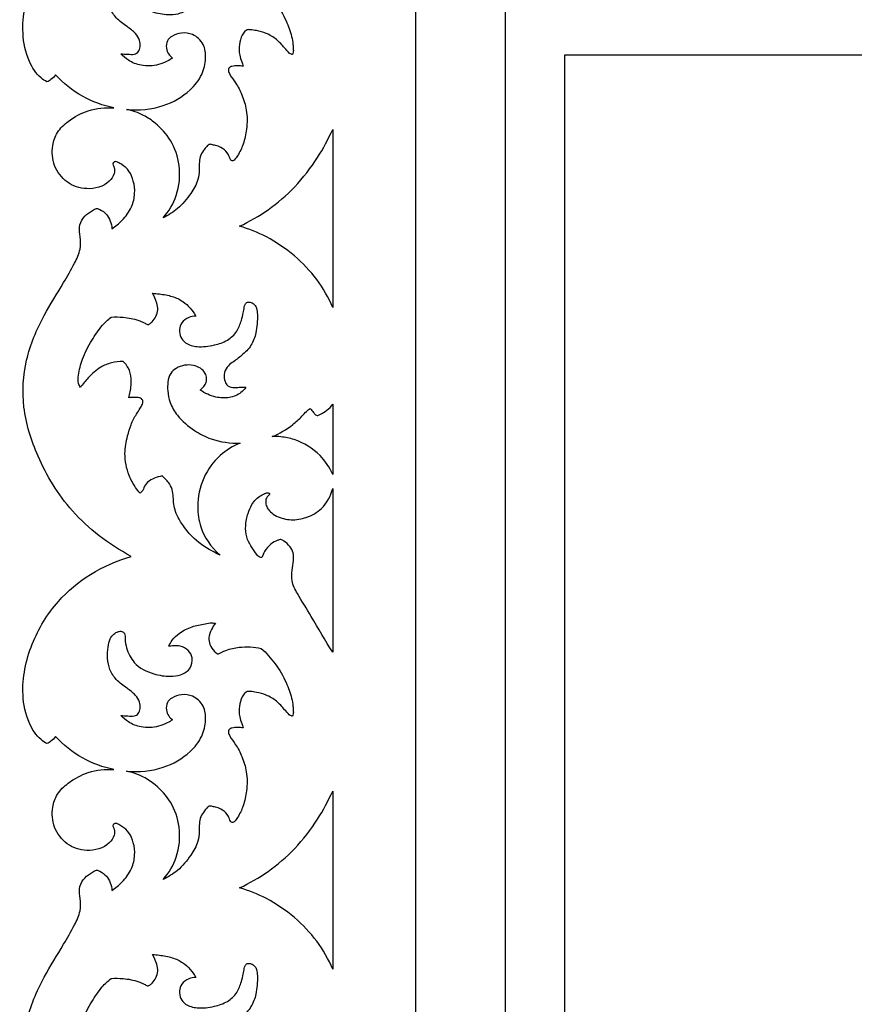
# Model space of a CAD drawing. Units: millimetres. Extents: x -4603 to 3615, y -6032 to 2185.
# Drawn here: x -3072 to -2931, y 26 to 191 of the extents above; entities that cross this region are included whole.
import ezdxf

# ---------------------------------------------------------------- set-up
doc = ezdxf.new("R2010")
doc.units = ezdxf.units.MM
doc.header["$MEASUREMENT"] = 0

msp = doc.modelspace()

# ---------------------------------------------------------------- linework, layer by layer
for p, q in [((-3019.2, 172.96), (-3019.19, 142.98)), ((-3019.19, 126.71), (-3019.19, 114.93)), ((-3019.19, 112.54), (-3019.2, 85)), ((-3019.2, 61.67), (-3019.19, 31.69))]:
    msp.add_line(p, q)
for points in [[(-2437.19, -157.53), (-3005.19, -157.53), (-3005.19, 210.46), (-2437.19, 210.46)], [(-2990.19, 195.46), (-2990.19, -142.53), (-2452.19, -142.53), (-2452.19, 195.46)], [(-2980.19, -132.53), (-2462.19, -132.53), (-2462.19, 185.46), (-2980.19, 185.46)]]:
    msp.add_lwpolyline(points, close=True)
for points, knots in [([(-3003.28, -205.45), (-3004.92, -208.06), (-3009.64, -213.9), (-3019.49, -219.66), (-3030.82, -222.88), (-3042.26, -223.41), (-3054.25, -220.34), (-3064.55, -213.6), (-3070.32, -203.7), (-3072.44, -193.7), (-3070.88, -184.88), (-3067.3, -178.74), (-3064.44, -175), (-3062.1, -172.34), (-3060.91, -170.13), (-3060.93, -168.61), (-3061.08, -167.52), (-3061.63, -167.01), (-3062.12, -166.97), (-3062.32, -166.99), (-3062.61, -167.34), (-3063.41, -167.97), (-3065.24, -167.98), (-3067.3, -166.95), (-3068.35, -164.65), (-3068.48, -162.31), (-3067.63, -159.67), (-3065.5, -157.42), (-3062.45, -155.95), (-3060.34, -155.74), (-3059.25, -155.8), (-3060.34, -155.35), (-3062.67, -154.11), (-3064.7, -152.39), (-3065.69, -151.34), (-3065.89, -151.61), (-3066.34, -152.08), (-3066.89, -152.42), (-3067.17, -152.54), (-3067.43, -152.42), (-3068.16, -152), (-3069.14, -151.04), (-3070.15, -149.3), (-3071.07, -146.96), (-3071.46, -143.4), (-3070.96, -139.47), (-3069.54, -135.02), (-3066.93, -130.24), (-3062.73, -125.95), (-3057.97, -122.89), (-3054.86, -121.66), (-3053.44, -121.23), (-3057, -119.3), (-3063.25, -114.49), (-3068.81, -105.38), (-3071.6, -96.56), (-3071.12, -88.2), (-3068.15, -81.24), (-3064.87, -76.11), (-3062.78, -72.46), (-3061.54, -69.89), (-3061.6, -67.77), (-3061.95, -66), (-3061.29, -64.39), (-3060.18, -63.54), (-3059.39, -63.08), (-3058.85, -62.82), (-3058.1, -63.15), (-3056.87, -64.02), (-3056.38, -65.42), (-3056.33, -66.28), (-3055.72, -65.88), (-3054.44, -64.8), (-3052.95, -62.81), (-3052.38, -60.41), (-3052.63, -58.33), (-3053.31, -56.56), (-3054.43, -55.62), (-3055.22, -55.15), (-3055.66, -54.97), (-3055.95, -55.02), (-3056.15, -55.24), (-3056.17, -55.45), (-3056.15, -55.57), (-3056.06, -55.7), (-3055.84, -56.15), (-3055.9, -57.22), (-3057.21, -59.07), (-3060.45, -59.93), (-3064.06, -58.7), (-3066.28, -55.78), (-3066.53, -52.6), (-3065.62, -49.91), (-3063.43, -47.87), (-3060.24, -46.14), (-3057.45, -45.85), (-3056.01, -45.95), (-3057.84, -45.56), (-3061.5, -44.25), (-3064.52, -41.8), (-3065.84, -40.37), (-3066.04, -40.68), (-3066.47, -41.16), (-3067.02, -41.47), (-3067.26, -41.57), (-3067.61, -41.38), (-3068.9, -40.54), (-3070.65, -37.75), (-3071.79, -32.13), (-3070.2, -24.72), (-3065.97, -17.71), (-3059.98, -12.77), (-3055.48, -10.78), (-3053.07, -10.1), (-3057.08, -8.18), (-3063.25, -3.26), (-3068.81, 5.85), (-3071.6, 14.66), (-3071.12, 23.03), (-3068.15, 29.98), (-3064.87, 35.11), (-3062.78, 38.77), (-3061.54, 41.34), (-3061.6, 43.45), (-3061.95, 45.22), (-3061.29, 46.83), (-3060.18, 47.68), (-3059.39, 48.15), (-3058.85, 48.41), (-3058.1, 48.07), (-3056.87, 47.21), (-3056.38, 45.81), (-3056.33, 44.95), (-3055.72, 45.35), (-3054.44, 46.43), (-3052.95, 48.42), (-3052.38, 50.81), (-3052.63, 52.89), (-3053.31, 54.66), (-3054.43, 55.61), (-3055.22, 56.07), (-3055.66, 56.25), (-3055.95, 56.2), (-3056.15, 55.99), (-3056.17, 55.77), (-3056.15, 55.65), (-3056.06, 55.52), (-3055.84, 55.08), (-3055.9, 54.01), (-3057.21, 52.15), (-3060.45, 51.3), (-3064.06, 52.52), (-3066.28, 55.45), (-3066.53, 58.62), (-3065.62, 61.31), (-3063.43, 63.35), (-3060.24, 65.08), (-3057.45, 65.38), (-3056.01, 65.28), (-3057.84, 65.66), (-3061.5, 66.98), (-3064.52, 69.42), (-3065.84, 70.85), (-3066.04, 70.54), (-3066.47, 70.06), (-3067.02, 69.75), (-3067.26, 69.65), (-3067.61, 69.84), (-3068.9, 70.68), (-3070.65, 73.47), (-3071.79, 79.1), (-3070.2, 86.51), (-3065.97, 93.51), (-3059.98, 98.46), (-3055.48, 100.44), (-3053.07, 101.13), (-3057, 103.22), (-3063.25, 108.03), (-3068.81, 117.14), (-3071.6, 125.96), (-3071.12, 134.32), (-3068.15, 141.28), (-3064.87, 146.4), (-3062.78, 150.06), (-3061.54, 152.63), (-3061.6, 154.75), (-3061.95, 156.51), (-3061.29, 158.12), (-3060.18, 158.98), (-3059.39, 159.44), (-3058.85, 159.7), (-3058.1, 159.37), (-3056.87, 158.5), (-3056.38, 157.1), (-3056.33, 156.24), (-3055.72, 156.64), (-3054.44, 157.72), (-3052.95, 159.71), (-3052.38, 162.1), (-3052.63, 164.19), (-3053.31, 165.96), (-3054.43, 166.9), (-3055.22, 167.37), (-3055.66, 167.55), (-3055.95, 167.5), (-3056.15, 167.28), (-3056.17, 167.07), (-3056.15, 166.95), (-3056.06, 166.82), (-3055.84, 166.37), (-3055.9, 165.3), (-3057.21, 163.45), (-3060.45, 162.59), (-3064.06, 163.82), (-3066.28, 166.74), (-3066.53, 169.92), (-3065.62, 172.61), (-3063.43, 174.65), (-3060.24, 176.38), (-3057.45, 176.67), (-3056.01, 176.57), (-3057.84, 176.95), (-3061.5, 178.27), (-3064.52, 180.72), (-3065.84, 182.14), (-3066.04, 181.83), (-3066.47, 181.36), (-3067.02, 181.05), (-3067.26, 180.95), (-3067.61, 181.14), (-3068.9, 181.98), (-3070.65, 184.76), (-3071.79, 190.39), (-3070.2, 197.8), (-3065.97, 204.81), (-3059.98, 209.75), (-3055.48, 211.73), (-3053.72, 212.2)], [1675.933713, 1675.933713, 1675.933713, 1675.933713, 1685.172806, 1698.130627, 1709.416079, 1720.295088, 1732.053048, 1746.105188, 1755.842548, 1765.686382, 1776.281598, 1781.751749, 1786.899617, 1790.364208, 1792.42291, 1794.212183, 1794.837436, 1795.640524, 1796.247092, 1796.247092, 1796.247092, 1797.608447, 1799.107271, 1801.486217, 1804.105136, 1806.261741, 1808.428313, 1812.243901, 1815.1686, 1818.448606, 1818.448606, 1818.448606, 1821.985147, 1826.330772, 1826.330772, 1826.330772, 1827.345574, 1828.249721, 1828.249721, 1828.249721, 1829.121831, 1830.74737, 1832.29876, 1835.124266, 1838.246641, 1842.929804, 1846.888949, 1852.218327, 1859.098022, 1864.65291, 1869.092339, 1869.092339, 1869.092339, 1881.241378, 1892.108798, 1900.674882, 1908.600552, 1916.652541, 1923.080717, 1926.83453, 1929.363516, 1931.447359, 1933.060482, 1934.693297, 1936.337725, 1937.149041, 1937.492616, 1938.045019, 1939.44201, 1942.028438, 1942.028438, 1942.028438, 1944.221648, 1947.008675, 1949.326838, 1951.408647, 1953.243578, 1954.85986, 1955.678053, 1956.013981, 1956.258293, 1956.489085, 1956.851837, 1956.851837, 1956.851837, 1957.3226, 1958.329346, 1959.863263, 1963.851062, 1967.316619, 1970.816202, 1974.169314, 1976.486692, 1979.098561, 1982.913434, 1987.2413, 1987.2413, 1987.2413, 1992.856566, 1998.683053, 1998.683053, 1998.683053, 1999.782367, 2000.563582, 2000.563582, 2000.563582, 2001.750811, 2005.138669, 2010.044629, 2018.701511, 2027.133898, 2034.180307, 2041.673647, 2041.673647, 2041.673647, 2053.822687, 2064.690106, 2073.256191, 2081.18186, 2089.23385, 2095.662025, 2099.415839, 2101.944824, 2104.028668, 2105.641791, 2107.274605, 2108.919033, 2109.730349, 2110.073925, 2110.626327, 2112.023319, 2114.609746, 2114.609746, 2114.609746, 2116.802957, 2119.589984, 2121.908146, 2123.989955, 2125.824886, 2127.441168, 2128.259361, 2128.595289, 2128.839601, 2129.070394, 2129.433145, 2129.433145, 2129.433145, 2129.903908, 2130.910654, 2132.444571, 2136.43237, 2139.897927, 2143.397511, 2146.750622, 2149.068001, 2151.679869, 2155.494742, 2159.822609, 2159.822609, 2159.822609, 2165.437874, 2171.264361, 2171.264361, 2171.264361, 2172.363675, 2173.14489, 2173.14489, 2173.14489, 2174.33212, 2177.719977, 2182.625937, 2191.282819, 2199.715206, 2206.761615, 2214.254956, 2214.254956, 2214.254956, 2226.403995, 2237.271414, 2245.837499, 2253.763169, 2261.815158, 2268.243333, 2271.997147, 2274.526133, 2276.609976, 2278.223099, 2279.855914, 2281.500342, 2282.311657, 2282.655233, 2283.207635, 2284.604627, 2287.191054, 2287.191054, 2287.191054, 2289.384265, 2292.171292, 2294.489454, 2296.571263, 2298.406194, 2300.022476, 2300.840669, 2301.176598, 2301.420909, 2301.651702, 2302.014454, 2302.014454, 2302.014454, 2302.485216, 2303.491963, 2305.025879, 2309.013678, 2312.479235, 2315.978819, 2319.331931, 2321.649309, 2324.261178, 2328.076051, 2332.403917, 2332.403917, 2332.403917, 2338.019183, 2343.845669, 2343.845669, 2343.845669, 2344.944983, 2345.726198, 2345.726198, 2345.726198, 2346.913428, 2350.301286, 2355.207245, 2363.864127, 2372.296514, 2379.342923, 2386.836264, 2386.836264, 2386.836264, 2386.836264]), ([(-3054.85, 185.66), (-3054.46, 185.62), (-3053.7, 185.62), (-3052.68, 185.5), (-3051.78, 185.94), (-3051.52, 186.91), (-3051.64, 188.02), (-3052.41, 189.28), (-3053.92, 190.33), (-3055.61, 191.53), (-3056.78, 193.33), (-3057.13, 195.27), (-3057.05, 197.03), (-3056.77, 198.48), (-3056.08, 199.38), (-3055.36, 199.78), (-3054.65, 199.92), (-3054.05, 199.39), (-3054.18, 198.31), (-3053.82, 196.63), (-3052.61, 194.06), (-3049.62, 192.6), (-3046.85, 192.16), (-3044.67, 192.41), (-3043, 193.47), (-3042.67, 195.29), (-3043.41, 196.76), (-3044.69, 197.35), (-3045.73, 197.43), (-3046.36, 197.35), (-3046.63, 197.34), (-3046.74, 197.34)], [456.637831, 456.637831, 456.637831, 456.637831, 457.81569, 458.922934, 459.673978, 460.604329, 461.682718, 462.992649, 464.855035, 467.17035, 469.158477, 471.105479, 472.998375, 474.449733, 475.427956, 476.299651, 476.876226, 477.458392, 478.361286, 479.910418, 482.688233, 486.486825, 489.292634, 491.042967, 493.029214, 494.702548, 496.098786, 497.652979, 498.694614, 499.206509, 499.532996, 499.532996, 499.532996, 499.532996]), ([(-3031.21, 196.95), (-3030.35, 196.17), (-3028.74, 194.39), (-3027.07, 191.5), (-3026.18, 189.04), (-3025.87, 187.44), (-3025.84, 186.56), (-3025.79, 185.99), (-3025.89, 185.68), (-3025.94, 185.56)], [522.206092, 522.206092, 522.206092, 522.206092, 525.694038, 529.356884, 532.137845, 533.51088, 534.212732, 534.807447, 535.19007, 535.19007, 535.19007, 535.19007]), ([(-3053.86, 176.3), (-3051.81, 176.09), (-3047.89, 176.48), (-3043.51, 178.94), (-3041.08, 181.96), (-3040.42, 184.76), (-3040.75, 187.38), (-3042.53, 189.04), (-3044.6, 189.29), (-3046.11, 188.81), (-3047.16, 187.85), (-3047.26, 186.64), (-3046.88, 185.6), (-3046.38, 185.12), (-3046.12, 184.95)], [416.938411, 416.938411, 416.938411, 416.938411, 423.12454, 428.349681, 431.619368, 434.429501, 436.787651, 439.220624, 441.075056, 442.796433, 443.861632, 445.106085, 446.18354, 447.110044, 447.110044, 447.110044, 447.110044]), ([(-3025.94, 185.56), (-3026.01, 185.56), (-3026.22, 185.58), (-3026.71, 185.95), (-3027.45, 186.86), (-3028.61, 188.13), (-3030.25, 189.15), (-3031.79, 189.55), (-3032.86, 189.69), (-3033.56, 189.76), (-3034.07, 189.4), (-3034.6, 188.58), (-3034.99, 187.2), (-3034.95, 185.63), (-3034.54, 184.45), (-3034.32, 183.83), (-3034.23, 183.59)], [338.271376, 338.271376, 338.271376, 338.271376, 338.48461, 338.889031, 340.050148, 342.029697, 344.020208, 345.734444, 346.751131, 347.298298, 347.748506, 348.531869, 350.199644, 351.956717, 353.147658, 353.928388, 353.928388, 353.928388, 353.928388]), ([(-3046.12, 184.95), (-3046.41, 184.76), (-3047.17, 184.33), (-3048.89, 183.63), (-3051.25, 183.51), (-3053.44, 184.39), (-3054.47, 185.25), (-3054.85, 185.66)], [447.110044, 447.110044, 447.110044, 447.110044, 448.14239, 449.738823, 452.656145, 454.954528, 456.637831, 456.637831, 456.637831, 456.637831]), ([(-3034.23, 183.59), (-3034.53, 183.63), (-3035.18, 183.64), (-3036.01, 183.66), (-3036.68, 183.35), (-3036.77, 182.75), (-3036.37, 181.86), (-3035.35, 180.66), (-3034.39, 178.65), (-3033.54, 176.06), (-3033.57, 173.18), (-3034.12, 170.59), (-3034.95, 168.83), (-3035.59, 167.97), (-3035.96, 167.61), (-3036.23, 167.7), (-3036.45, 167.93), (-3036.6, 168.43), (-3036.97, 169.24), (-3037.87, 169.89), (-3038.81, 170.27), (-3039.44, 170.35), (-3039.8, 170.46), (-3040.06, 170.41), (-3040.38, 170.11), (-3040.83, 169.52), (-3041.49, 168.66), (-3041.66, 167.4), (-3041.61, 166.03), (-3041.86, 164.15), (-3043.14, 161.9), (-3045.06, 159.63), (-3046.85, 158.5), (-3047.7, 158.09)], [353.928388, 353.928388, 353.928388, 353.928388, 354.844854, 355.864203, 356.443505, 356.797441, 357.561918, 359.272857, 361.518993, 364.190248, 367.385252, 369.984977, 372.137058, 373.075565, 373.324287, 373.558265, 373.81912, 374.269186, 375.081296, 376.480763, 377.459809, 378.101964, 378.368475, 378.586721, 378.842497, 379.65662, 380.843403, 382.000754, 383.361274, 384.981713, 387.608185, 390.997443, 393.837388, 393.837388, 393.837388, 393.837388]), ([(-3047.7, 158.09), (-3046.76, 159.18), (-3045.09, 161.94), (-3044.68, 166.72), (-3046.15, 171.07), (-3048.58, 173.78), (-3051.15, 175.5), (-3052.88, 176.1), (-3053.86, 176.3)], [393.837388, 393.837388, 393.837388, 393.837388, 398.154007, 403.238197, 407.688965, 411.548307, 413.929433, 416.938411, 416.938411, 416.938411, 416.938411]), ([(-3034.85, 156.68), (-3033.18, 157.45), (-3029.86, 159.37), (-3025.35, 163.23), (-3021.77, 167.9), (-3019.92, 171.32), (-3019.2, 172.96)], [95.917575, 95.917575, 95.917575, 95.917575, 101.428699, 107.35756, 113.596748, 118.978805, 118.978805, 118.978805, 118.978805]), ([(-3019.19, 142.98), (-3019.9, 144.65), (-3021.7, 147.85), (-3025.58, 151.85), (-3030, 154.91), (-3033.29, 156.22), (-3034.85, 156.68)], [148.962398, 148.962398, 148.962398, 148.962398, 154.393215, 159.854166, 165.540707, 170.398774, 170.398774, 170.398774, 170.398774]), ([(-3056.48, 141.39), (-3055.81, 141.43), (-3054.23, 141.39), (-3052.39, 141.07), (-3051.08, 140.53), (-3050.6, 140.25), (-3050.23, 140.09), (-3049.9, 140.29), (-3049.41, 140.68), (-3048.89, 141.49), (-3048.5, 142.59), (-3048.82, 143.97), (-3049.21, 144.89), (-3049.53, 145.39)], [457.496538, 457.496538, 457.496538, 457.496538, 459.509958, 462.210419, 463.055113, 463.702849, 463.931456, 464.18521, 464.767846, 465.844948, 467.006465, 468.178675, 469.975126, 469.975126, 469.975126, 469.975126]), ([(-3049.53, 145.39), (-3049.14, 145.37), (-3048.01, 145.26), (-3046.25, 144.95), (-3044.43, 144.14), (-3043.14, 142.92), (-3042.49, 142.03), (-3042.22, 141.56)], [469.975126, 469.975126, 469.975126, 469.975126, 471.156611, 473.372472, 475.334048, 477.012009, 478.641865, 478.641865, 478.641865, 478.641865]), ([(-3042.22, 141.56), (-3042.62, 141.54), (-3043.51, 141.35), (-3044.65, 140.57), (-3045.03, 139.25), (-3044.89, 137.96), (-3043.79, 136.79), (-3041.71, 136.24), (-3039.28, 136.57), (-3036.88, 137.33), (-3035.24, 138.88), (-3034.59, 140.61), (-3034.25, 141.99), (-3034.1, 142.88), (-3033.98, 143.53), (-3033.55, 143.99), (-3032.86, 143.86), (-3032.29, 143.5), (-3031.9, 142.75), (-3031.83, 141.13), (-3031.94, 138.99), (-3032.8, 136.52), (-3034.4, 134.96), (-3035.85, 133.91), (-3037.06, 133), (-3037.53, 131.77), (-3037.39, 130.65), (-3036.86, 129.63), (-3035.73, 129.52), (-3034.72, 129.59), (-3034.09, 129.58), (-3033.79, 129.57)], [478.641865, 478.641865, 478.641865, 478.641865, 479.847682, 481.337194, 482.502537, 483.812363, 485.043493, 487.066215, 489.99916, 492.342669, 494.503152, 496.495717, 497.802391, 498.749272, 499.217231, 499.775393, 500.417907, 501.108755, 501.752099, 502.84845, 505.931669, 508.177153, 510.490573, 512.468044, 513.601442, 514.969255, 516.135574, 516.959065, 518.170245, 519.15539, 520.05642, 520.05642, 520.05642, 520.05642]), ([(-3061.64, 129.54), (-3061.76, 129.75), (-3062.08, 130.41), (-3061.95, 132.09), (-3061.31, 134.58), (-3059.83, 137.35), (-3058.25, 139.77), (-3057.01, 140.95), (-3056.48, 141.39)], [443.954583, 443.954583, 443.954583, 443.954583, 444.67471, 446.084782, 448.858021, 452.395171, 455.423447, 457.496538, 457.496538, 457.496538, 457.496538]), ([(-3054.42, 133.9), (-3055.09, 133.92), (-3056.41, 133.77), (-3058.53, 132.93), (-3060.2, 131.35), (-3061.24, 130.11), (-3061.64, 129.54)], [435.158943, 435.158943, 435.158943, 435.158943, 437.173007, 439.097195, 441.876954, 443.954583, 443.954583, 443.954583, 443.954583]), ([(-3053.48, 127.82), (-3053.39, 128.15), (-3053.17, 129.21), (-3053, 130.9), (-3053.39, 132.73), (-3054.08, 133.58), (-3054.42, 133.9)], [428.699859, 428.699859, 428.699859, 428.699859, 429.716363, 431.966406, 433.766876, 435.158943, 435.158943, 435.158943, 435.158943]), ([(-3041.47, 129.11), (-3041.31, 129.24), (-3040.97, 129.59), (-3040.46, 130.2), (-3040.35, 131.09), (-3040.59, 132.05), (-3041.45, 132.86), (-3042.69, 133.35), (-3044.15, 133.36), (-3045.5, 132.89), (-3046.62, 131.91), (-3046.97, 130.46), (-3046.98, 128.81), (-3046.59, 126.83), (-3045.18, 124.38), (-3042.69, 122.35), (-3039.17, 120.49), (-3036.42, 120.13), (-3034.78, 120.2)], [335.12745, 335.12745, 335.12745, 335.12745, 335.741761, 336.606359, 337.434612, 338.309859, 339.49246, 340.801958, 342.23564, 343.767916, 345.008557, 346.525152, 348.033287, 349.996469, 352.478457, 356.348753, 359.461584, 364.37098, 364.37098, 364.37098, 364.37098]), ([(-3033.79, 129.57), (-3034.03, 129.24), (-3034.79, 128.42), (-3036.61, 127.67), (-3039.08, 127.83), (-3040.69, 128.56), (-3041.47, 129.11)], [520.05642, 520.05642, 520.05642, 520.05642, 521.275432, 523.383923, 525.690669, 528.540181, 528.540181, 528.540181, 528.540181]), ([(-3051.6, 111.75), (-3051.87, 112.06), (-3052.58, 112.99), (-3053.74, 115.14), (-3054.35, 118.19), (-3053.82, 121.08), (-3053.16, 123.32), (-3052.37, 124.84), (-3051.63, 125.94), (-3051.22, 126.63), (-3051.05, 127.22), (-3051.4, 127.77), (-3052.1, 127.87), (-3052.8, 127.86), (-3053.26, 127.84), (-3053.48, 127.82)], [409.393609, 409.393609, 409.393609, 409.393609, 410.62398, 412.921606, 416.672519, 419.680393, 421.633125, 423.657947, 424.810245, 425.592215, 426.075777, 426.566806, 427.310009, 428.054665, 428.699859, 428.699859, 428.699859, 428.699859]), ([(-3029.35, 121.28), (-3028.13, 121.8), (-3026.37, 122.85), (-3024.57, 124.43), (-3023.73, 125.47), (-3023.2, 125.85), (-3022.97, 126)], [61.784382, 61.784382, 61.784382, 61.784382, 65.774636, 67.838338, 68.946786, 69.77111, 69.77111, 69.77111, 69.77111]), ([(-3022.97, 126), (-3022.79, 125.77), (-3022.48, 125.43), (-3022.15, 124.94), (-3021.9, 124.84), (-3021.81, 124.81)], [69.77111, 69.77111, 69.77111, 69.77111, 70.652636, 71.179838, 71.454703, 71.454703, 71.454703, 71.454703]), ([(-3021.81, 124.81), (-3021.65, 124.86), (-3021.07, 125.09), (-3020.12, 125.66), (-3019.47, 126.33), (-3019.19, 126.71)], [34.089309, 34.089309, 34.089309, 34.089309, 34.600952, 35.96549, 37.365394, 37.365394, 37.365394, 37.365394]), ([(-3019.19, 114.93), (-3019.72, 116.09), (-3021.39, 118.63), (-3024.73, 120.67), (-3027.62, 121.27), (-3028.87, 121.3), (-3029.35, 121.28)], [49.139102, 49.139102, 49.139102, 49.139102, 52.955993, 58.051558, 60.356831, 61.784382, 61.784382, 61.784382, 61.784382]), ([(-3034.78, 120.2), (-3035.99, 119.71), (-3038.48, 118.12), (-3041.21, 114.42), (-3042.15, 109.94), (-3041.43, 105.3), (-3039.77, 102.82), (-3038.14, 101.34)], [364.37098, 364.37098, 364.37098, 364.37098, 368.318783, 372.977953, 377.787789, 381.234373, 386.825461, 386.825461, 386.825461, 386.825461]), ([(-3047.88, 114.67), (-3048.33, 114.59), (-3049.18, 114.31), (-3050.35, 113.73), (-3050.91, 112.88), (-3051.13, 112.16), (-3051.42, 111.88), (-3051.6, 111.75)], [404.436959, 404.436959, 404.436959, 404.436959, 405.801068, 407.127204, 408.258515, 408.719048, 409.393609, 409.393609, 409.393609, 409.393609]), ([(-3038.14, 101.34), (-3038.65, 101.59), (-3040.2, 102.36), (-3042.63, 103.99), (-3044.42, 106.37), (-3045.48, 108.08), (-3045.9, 109.58), (-3046.01, 110.83), (-3046.06, 112.11), (-3046.49, 113.24), (-3047.21, 114.04), (-3047.65, 114.47), (-3047.88, 114.67)], [386.825461, 386.825461, 386.825461, 386.825461, 388.538533, 392.78579, 395.365309, 397.468656, 398.756466, 400.002883, 401.237103, 402.586211, 403.52181, 404.436959, 404.436959, 404.436959, 404.436959]), ([(-3031.1, 100.93), (-3031.21, 100.94), (-3031.56, 101), (-3032.17, 101.66), (-3032.9, 102.8), (-3033.8, 104.37), (-3033.91, 106.38), (-3033.54, 108.22), (-3032.9, 109.71), (-3032.17, 110.78), (-3031.37, 111.33), (-3030.71, 111.67), (-3030.28, 111.86), (-3029.97, 111.82), (-3029.83, 111.7), (-3029.8, 111.6), (-3029.8, 111.55)], [138.149946, 138.149946, 138.149946, 138.149946, 138.498334, 139.166805, 140.725174, 142.628727, 144.463924, 146.620779, 148.226625, 149.310571, 150.442134, 151.074103, 151.572562, 151.809225, 151.954691, 152.108433, 152.108433, 152.108433, 152.108433]), ([(-3029.8, 111.55), (-3030.02, 111.4), (-3030.44, 110.99), (-3030.51, 110.12), (-3030.25, 109.3), (-3029.61, 108.51), (-3028.3, 107.65), (-3026.17, 107.12), (-3023.47, 107.58), (-3020.65, 109.16), (-3019.52, 111.31), (-3019.19, 112.54)], [67.796326, 67.796326, 67.796326, 67.796326, 68.605454, 69.421796, 70.284787, 71.139426, 72.401822, 74.924022, 77.513134, 80.469806, 84.312106, 84.312106, 84.312106, 84.312106]), ([(-3019.2, 85), (-3020.4, 87.01), (-3022.35, 90.33), (-3024.77, 94.21), (-3026.18, 96.81), (-3026.07, 98.78), (-3025.78, 100.31), (-3025.73, 101.73), (-3026.39, 102.89), (-3027.15, 103.57), (-3027.89, 104.03), (-3028.71, 103.76), (-3029.72, 103.22), (-3030.63, 102.14), (-3030.99, 101.29), (-3031.1, 100.93)], [111.854184, 111.854184, 111.854184, 111.854184, 118.879531, 123.363433, 125.708608, 127.494632, 129.122399, 130.438047, 131.614171, 132.964412, 133.547259, 134.074801, 135.393236, 137.018824, 138.149946, 138.149946, 138.149946, 138.149946]), ([(-3046.74, 86.05), (-3046.59, 86.39), (-3046.12, 87.23), (-3044.84, 88.42), (-3042.91, 89.4), (-3041.03, 89.71), (-3039.71, 89.99), (-3039.13, 89.92), (-3038.92, 89.88)], [499.532996, 499.532996, 499.532996, 499.532996, 500.644761, 502.383807, 504.72116, 506.996181, 508.105906, 508.732613, 508.732613, 508.732613, 508.732613]), ([(-3038.92, 89.88), (-3039.18, 89.56), (-3039.65, 88.79), (-3040.11, 87.55), (-3039.91, 86.19), (-3039.27, 85.25), (-3038.71, 84.81), (-3038.5, 84.68)], [508.732613, 508.732613, 508.732613, 508.732613, 509.972799, 511.431007, 512.577347, 513.968636, 514.70722, 514.70722, 514.70722, 514.70722]), ([(-3054.85, 74.37), (-3054.46, 74.33), (-3053.7, 74.33), (-3052.68, 74.2), (-3051.78, 74.65), (-3051.52, 75.62), (-3051.64, 76.73), (-3052.41, 77.98), (-3053.92, 79.04), (-3055.61, 80.24), (-3056.78, 82.03), (-3057.13, 83.98), (-3057.05, 85.74), (-3056.77, 87.18), (-3056.08, 88.09), (-3055.36, 88.48), (-3054.65, 88.62), (-3054.05, 88.1), (-3054.18, 87.02), (-3053.82, 85.34), (-3052.61, 82.77), (-3049.62, 81.31), (-3046.85, 80.87), (-3044.67, 81.12), (-3043, 82.17), (-3042.67, 84), (-3043.41, 85.46), (-3044.69, 86.06), (-3045.73, 86.13), (-3046.36, 86.05), (-3046.63, 86.05), (-3046.74, 86.05)], [456.637831, 456.637831, 456.637831, 456.637831, 457.81569, 458.922934, 459.673978, 460.604329, 461.682718, 462.992649, 464.855035, 467.17035, 469.158477, 471.105479, 472.998375, 474.449733, 475.427956, 476.299651, 476.876226, 477.458392, 478.361286, 479.910418, 482.688233, 486.486825, 489.292634, 491.042967, 493.029214, 494.702548, 496.098786, 497.652979, 498.694614, 499.206509, 499.532996, 499.532996, 499.532996, 499.532996]), ([(-3038.5, 84.68), (-3038.09, 84.93), (-3036.94, 85.49), (-3034.47, 86.01), (-3032.42, 85.92), (-3031.21, 85.66)], [514.70722, 514.70722, 514.70722, 514.70722, 516.161164, 518.491519, 522.206092, 522.206092, 522.206092, 522.206092]), ([(-3031.21, 85.66), (-3030.35, 84.88), (-3028.74, 83.09), (-3027.07, 80.21), (-3026.18, 77.75), (-3025.87, 76.15), (-3025.84, 75.26), (-3025.79, 74.7), (-3025.89, 74.38), (-3025.94, 74.26)], [522.206092, 522.206092, 522.206092, 522.206092, 525.694038, 529.356884, 532.137845, 533.51088, 534.212732, 534.807447, 535.19007, 535.19007, 535.19007, 535.19007]), ([(-3053.86, 65.01), (-3051.81, 64.8), (-3047.89, 65.19), (-3043.51, 67.65), (-3041.08, 70.66), (-3040.42, 73.46), (-3040.75, 76.09), (-3042.53, 77.75), (-3044.6, 77.99), (-3046.11, 77.52), (-3047.16, 76.56), (-3047.26, 75.35), (-3046.88, 74.3), (-3046.38, 73.83), (-3046.12, 73.66)], [416.938411, 416.938411, 416.938411, 416.938411, 423.12454, 428.349681, 431.619368, 434.429501, 436.787651, 439.220624, 441.075056, 442.796433, 443.861632, 445.106085, 446.18354, 447.110044, 447.110044, 447.110044, 447.110044]), ([(-3025.94, 74.26), (-3026.01, 74.26), (-3026.22, 74.29), (-3026.71, 74.65), (-3027.45, 75.57), (-3028.61, 76.84), (-3030.25, 77.86), (-3031.79, 78.25), (-3032.86, 78.4), (-3033.56, 78.46), (-3034.07, 78.1), (-3034.6, 77.29), (-3034.99, 75.91), (-3034.95, 74.34), (-3034.54, 73.16), (-3034.32, 72.54), (-3034.23, 72.3)], [338.271376, 338.271376, 338.271376, 338.271376, 338.48461, 338.889031, 340.050148, 342.029697, 344.020208, 345.734444, 346.751131, 347.298298, 347.748506, 348.531869, 350.199644, 351.956717, 353.147658, 353.928388, 353.928388, 353.928388, 353.928388]), ([(-3046.12, 73.66), (-3046.41, 73.47), (-3047.17, 73.04), (-3048.89, 72.34), (-3051.25, 72.22), (-3053.44, 73.1), (-3054.47, 73.96), (-3054.85, 74.37)], [447.110044, 447.110044, 447.110044, 447.110044, 448.14239, 449.738823, 452.656145, 454.954528, 456.637831, 456.637831, 456.637831, 456.637831]), ([(-3034.23, 72.3), (-3034.53, 72.33), (-3035.18, 72.35), (-3036.01, 72.37), (-3036.68, 72.06), (-3036.77, 71.45), (-3036.37, 70.57), (-3035.35, 69.36), (-3034.39, 67.35), (-3033.54, 64.76), (-3033.57, 61.89), (-3034.12, 59.3), (-3034.95, 57.54), (-3035.59, 56.68), (-3035.96, 56.31), (-3036.23, 56.4), (-3036.45, 56.63), (-3036.6, 57.13), (-3036.97, 57.95), (-3037.87, 58.6), (-3038.81, 58.98), (-3039.44, 59.06), (-3039.8, 59.16), (-3040.06, 59.12), (-3040.38, 58.82), (-3040.83, 58.23), (-3041.49, 57.37), (-3041.66, 56.11), (-3041.61, 54.74), (-3041.86, 52.86), (-3043.14, 50.6), (-3045.06, 48.33), (-3046.85, 47.21), (-3047.7, 46.8)], [353.928388, 353.928388, 353.928388, 353.928388, 354.844854, 355.864203, 356.443505, 356.797441, 357.561918, 359.272857, 361.518993, 364.190248, 367.385252, 369.984977, 372.137058, 373.075565, 373.324287, 373.558265, 373.81912, 374.269186, 375.081296, 376.480763, 377.459809, 378.101964, 378.368475, 378.586721, 378.842497, 379.65662, 380.843403, 382.000754, 383.361274, 384.981713, 387.608185, 390.997443, 393.837388, 393.837388, 393.837388, 393.837388]), ([(-3047.7, 46.8), (-3046.76, 47.89), (-3045.09, 50.65), (-3044.68, 55.42), (-3046.15, 59.77), (-3048.58, 62.48), (-3051.15, 64.21), (-3052.88, 64.8), (-3053.86, 65.01)], [393.837388, 393.837388, 393.837388, 393.837388, 398.154007, 403.238197, 407.688965, 411.548307, 413.929433, 416.938411, 416.938411, 416.938411, 416.938411]), ([(-3034.85, 45.39), (-3033.18, 46.16), (-3029.86, 48.08), (-3025.35, 51.94), (-3021.77, 56.61), (-3019.92, 60.03), (-3019.2, 61.67)], [95.917575, 95.917575, 95.917575, 95.917575, 101.428699, 107.35756, 113.596748, 118.978805, 118.978805, 118.978805, 118.978805]), ([(-3019.19, 31.69), (-3019.9, 33.35), (-3021.7, 36.56), (-3025.58, 40.56), (-3030, 43.62), (-3033.29, 44.93), (-3034.85, 45.39)], [148.962398, 148.962398, 148.962398, 148.962398, 154.393215, 159.854166, 165.540707, 170.398774, 170.398774, 170.398774, 170.398774]), ([(-3056.48, 30.16), (-3055.81, 30.2), (-3054.23, 30.16), (-3052.39, 29.84), (-3051.08, 29.3), (-3050.6, 29.03), (-3050.23, 28.87), (-3049.9, 29.06), (-3049.41, 29.45), (-3048.89, 30.26), (-3048.5, 31.37), (-3048.82, 32.75), (-3049.21, 33.67), (-3049.53, 34.17)], [457.496538, 457.496538, 457.496538, 457.496538, 459.509958, 462.210419, 463.055113, 463.702849, 463.931456, 464.18521, 464.767846, 465.844948, 467.006465, 468.178675, 469.975126, 469.975126, 469.975126, 469.975126]), ([(-3049.53, 34.17), (-3049.14, 34.15), (-3048.01, 34.04), (-3046.25, 33.73), (-3044.43, 32.91), (-3043.14, 31.7), (-3042.49, 30.8), (-3042.22, 30.33)], [469.975126, 469.975126, 469.975126, 469.975126, 471.156611, 473.372472, 475.334048, 477.012009, 478.641865, 478.641865, 478.641865, 478.641865]), ([(-3042.22, 30.33), (-3042.62, 30.32), (-3043.51, 30.13), (-3044.65, 29.35), (-3045.03, 28.02), (-3044.89, 26.73), (-3043.79, 25.56), (-3041.71, 25.02), (-3039.28, 25.35), (-3036.88, 26.11), (-3035.24, 27.66), (-3034.59, 29.39), (-3034.25, 30.76), (-3034.1, 31.66), (-3033.98, 32.3), (-3033.55, 32.77), (-3032.86, 32.63), (-3032.29, 32.28), (-3031.9, 31.53), (-3031.83, 29.9), (-3031.94, 27.76), (-3032.8, 25.29), (-3034.4, 23.74), (-3035.85, 22.68), (-3037.06, 21.77), (-3037.53, 20.55), (-3037.39, 19.43), (-3036.86, 18.41), (-3035.73, 18.3), (-3034.72, 18.37), (-3034.09, 18.35), (-3033.79, 18.35)], [478.641865, 478.641865, 478.641865, 478.641865, 479.847682, 481.337194, 482.502537, 483.812363, 485.043493, 487.066215, 489.99916, 492.342669, 494.503152, 496.495717, 497.802391, 498.749272, 499.217231, 499.775393, 500.417907, 501.108755, 501.752099, 502.84845, 505.931669, 508.177153, 510.490573, 512.468044, 513.601442, 514.969255, 516.135574, 516.959065, 518.170245, 519.15539, 520.05642, 520.05642, 520.05642, 520.05642]), ([(-3061.64, 18.32), (-3061.76, 18.52), (-3062.08, 19.18), (-3061.95, 20.86), (-3061.31, 23.35), (-3059.83, 26.12), (-3058.25, 28.54), (-3057.01, 29.72), (-3056.48, 30.16)], [443.954583, 443.954583, 443.954583, 443.954583, 444.67471, 446.084782, 448.858021, 452.395171, 455.423447, 457.496538, 457.496538, 457.496538, 457.496538])]:
    msp.add_open_spline(points, degree=3, knots=knots)

doc.saveas('drawing.dxf')
